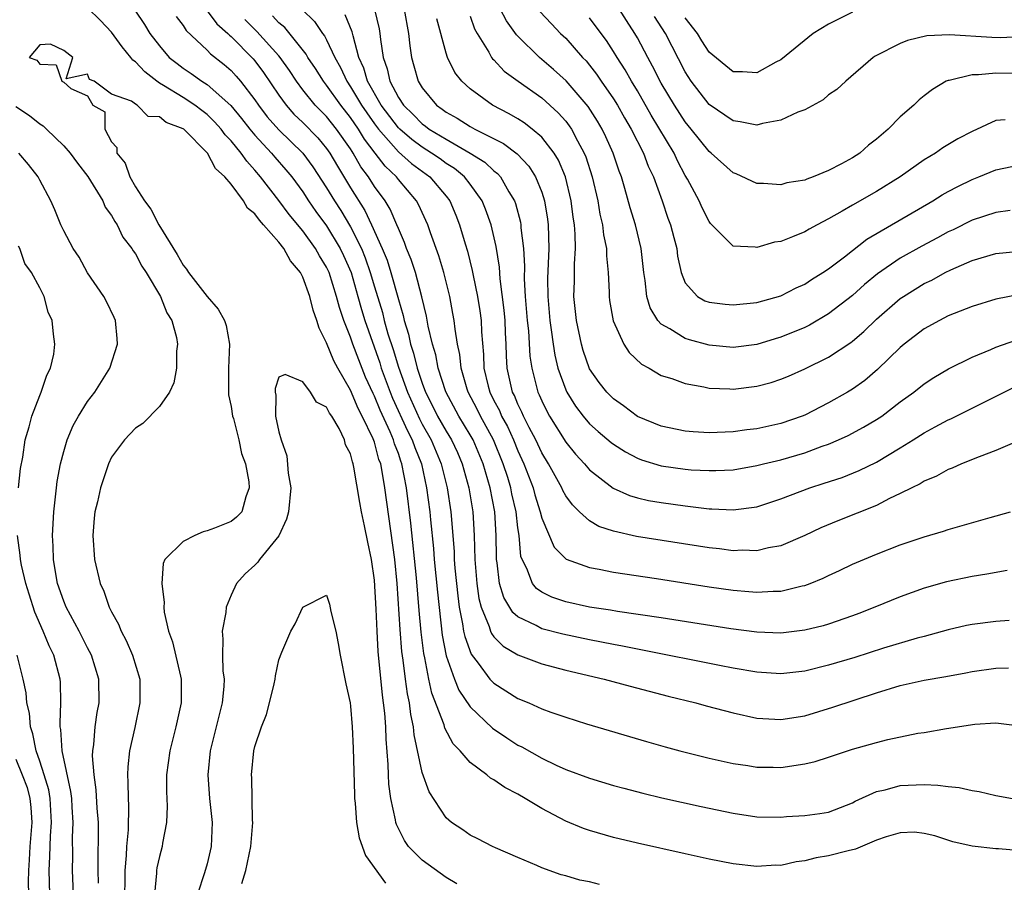
# Model space of a CAD drawing. Units: inches. Extents: x 2508000 to 2511000, y 1548000 to 1551000.
# Drawn here: x 2508261 to 2508344, y 1549888 to 1549960 of the extents above; entities that cross this region are included whole.
import ezdxf

# ---------------------------------------------------------------- set-up
doc = ezdxf.new("R2010")
doc.units = ezdxf.units.IN
doc.header["$MEASUREMENT"] = 0
doc.layers.add('LD25081548_2ft', color=43, linetype='Continuous')

msp = doc.modelspace()

# ---------------------------------------------------------------- linework, layer by layer
at = {"layer": 'LD25081548_2ft'}
for points, elevation in [([(2508344.196, 1549944.196), (2508343, 1549944.019), (2508341, 1549943.373), (2508339.415, 1549942.586), (2508339, 1549942.396), (2508338.1, 1549941.9), (2508336.789, 1549941.211), (2508335, 1549940.217), (2508333.1, 1549938.901), (2508332.008, 1549937.992), (2508331, 1549937.088), (2508329, 1549935.537), (2508327.401, 1549934.599), (2508327, 1549934.41), (2508325, 1549933.587), (2508324.536, 1549933.464), (2508323, 1549932.982), (2508321, 1549932.743), (2508319, 1549932.932), (2508317.365, 1549933.364), (2508317, 1549933.483), (2508315.706, 1549934.294), (2508315, 1549934.677), (2508314.704, 1549935), (2508314.059, 1549936.059), (2508313.793, 1549937), (2508313.657, 1549938.343), (2508313.543, 1549939), (2508313.325, 1549941), (2508312.845, 1549943), (2508312.403, 1549944.403), (2508311.958, 1549946.042), (2508311.661, 1549947), (2508311.474, 1549947.474), (2508310.969, 1549949), (2508310.355, 1549950.355), (2508310.042, 1549951), (2508309.655, 1549951.655), (2508308.883, 1549952.883), (2508307.047, 1549955.047), (2508305.993, 1549955.993), (2508304.808, 1549957), (2508303, 1549958.773), (2508302.888, 1549958.888), (2508302.047, 1549960.047), (2508301, 1549962.081)], 6886), ([(2508345.407, 1549890.593), (2508343.208, 1549890.792), (2508343, 1549890.796), (2508341.017, 1549891.017), (2508339.388, 1549891.389), (2508337.88, 1549891.88), (2508337, 1549892.091), (2508336.183, 1549892.183), (2508335, 1549892.141), (2508333.807, 1549891.807), (2508333, 1549891.521), (2508331.237, 1549890.763), (2508330.63, 1549890.63), (2508329, 1549890.209), (2508327.951, 1549890.05), (2508327, 1549889.802), (2508326.278, 1549889.722), (2508325, 1549889.418), (2508324.58, 1549889.42), (2508323, 1549889.317), (2508321, 1549889.558), (2508319, 1549889.945), (2508317, 1549890.369), (2508313, 1549891.262), (2508311, 1549891.748), (2508309, 1549892.328), (2508308.503, 1549892.503), (2508307, 1549893.125), (2508305, 1549894.159), (2508303.623, 1549895), (2508303, 1549895.363), (2508301.916, 1549895.916), (2508301, 1549896.575), (2508300.719, 1549896.719), (2508300.389, 1549897), (2508299, 1549898.029), (2508298.166, 1549899), (2508297.595, 1549899.595), (2508296.902, 1549900.902), (2508296.834, 1549901.165), (2508295.808, 1549903.808), (2508295.553, 1549905), (2508295.217, 1549906.783), (2508295.134, 1549907.134), (2508294.913, 1549908.913), (2508294.744, 1549910.744), (2508294.522, 1549913.478), (2508294.043, 1549918.043), (2508293.674, 1549921), (2508293.304, 1549923), (2508293.216, 1549923.216), (2508293, 1549923.879), (2508292.687, 1549924.687), (2508292.606, 1549925), (2508292.323, 1549925.677), (2508291.479, 1549927.479), (2508291, 1549928.655), (2508290.879, 1549928.879), (2508290.261, 1549930.261), (2508289.69, 1549931.69), (2508289.199, 1549933), (2508289, 1549933.595), (2508288.434, 1549935), (2508288.07, 1549936.07), (2508287.837, 1549937), (2508287.207, 1549939), (2508287, 1549939.444), (2508286.413, 1549940.413), (2508286.079, 1549941), (2508285, 1549942.484), (2508283.863, 1549943.863), (2508283, 1549945.016), (2508281.477, 1549947), (2508281, 1549947.559), (2508280.308, 1549948.308), (2508279.838, 1549949), (2508279, 1549950.02), (2508278.519, 1549950.519), (2508278.176, 1549951), (2508277.618, 1549951.618), (2508277, 1549952.209), (2508276.544, 1549952.544), (2508275.967, 1549953), (2508275, 1549953.634), (2508273.341, 1549954.659), (2508273, 1549954.854), (2508272.789, 1549955), (2508271.779, 1549955.779), (2508271, 1549956.625), (2508270.774, 1549956.774), (2508270.628, 1549957), (2508269.893, 1549957.893), (2508269, 1549959.095), (2508268.073, 1549960.073), (2508267, 1549961.155)], 6862), ([(2508270.943, 1549960.943), (2508271.754, 1549959.754), (2508272.215, 1549959), (2508273, 1549957.965), (2508273.835, 1549957), (2508274.482, 1549956.482), (2508275, 1549956.095), (2508275.655, 1549955.655), (2508276.555, 1549955), (2508277, 1549954.72), (2508278.973, 1549952.973), (2508279.879, 1549951.879), (2508280.563, 1549951), (2508281, 1549950.479), (2508282.385, 1549949), (2508282.663, 1549948.663), (2508283.597, 1549947.597), (2508284.079, 1549947), (2508285, 1549945.742), (2508285.483, 1549945), (2508286.108, 1549944.108), (2508287, 1549942.912), (2508288.14, 1549941), (2508288.416, 1549940.416), (2508289.048, 1549939), (2508289.621, 1549937), (2508289.915, 1549935.915), (2508290.19, 1549935), (2508291.437, 1549931.437), (2508291.569, 1549931), (2508292.304, 1549929), (2508292.506, 1549928.506), (2508293.763, 1549925.763), (2508294.16, 1549925), (2508294.366, 1549924.366), (2508294.927, 1549923), (2508295.366, 1549921), (2508295.621, 1549919), (2508295.677, 1549918.323), (2508295.934, 1549915.933), (2508296.008, 1549915), (2508296.272, 1549912.272), (2508296.664, 1549908.664), (2508297, 1549906.935), (2508297.687, 1549905), (2508298.071, 1549904.071), (2508299, 1549902.677), (2508300.884, 1549900.885), (2508302.071, 1549900.071), (2508303, 1549899.474), (2508303.319, 1549899.319), (2508305, 1549898.37), (2508306.196, 1549897.804), (2508307, 1549897.447), (2508309, 1549896.709), (2508311, 1549896.101), (2508311.86, 1549895.86), (2508313.442, 1549895.442), (2508315.054, 1549895.054), (2508318.33, 1549894.33), (2508321, 1549893.776), (2508323, 1549893.483), (2508325, 1549893.443), (2508325.489, 1549893.49), (2508327, 1549893.582), (2508328.256, 1549893.744), (2508329, 1549893.879), (2508331, 1549894.636), (2508331.227, 1549894.773), (2508333, 1549895.584), (2508333.73, 1549895.729), (2508335, 1549896.09), (2508337, 1549896.175), (2508338.134, 1549896.134), (2508339, 1549896.022), (2508339.935, 1549895.935), (2508341, 1549895.687), (2508341.597, 1549895.597), (2508343, 1549895.271), (2508344.397, 1549895)], 6864), ([(2508277, 1549960.894), (2508277.811, 1549959.811), (2508278.728, 1549959), (2508278.858, 1549958.858), (2508279, 1549958.75), (2508280.864, 1549956.864), (2508281, 1549956.703), (2508281.726, 1549955.726), (2508283, 1549953.83), (2508283.604, 1549953), (2508284.262, 1549952.262), (2508285, 1549951.553), (2508286.266, 1549950.266), (2508287, 1549949.377), (2508287.264, 1549949), (2508287.904, 1549947.904), (2508289, 1549946.085), (2508290.195, 1549944.195), (2508290.759, 1549943), (2508291.658, 1549941), (2508292.05, 1549940.05), (2508292.379, 1549939), (2508293, 1549936.755), (2508293.409, 1549935.409), (2508293.484, 1549935), (2508293.85, 1549933.85), (2508294.015, 1549933), (2508294.269, 1549932.269), (2508294.579, 1549931), (2508295, 1549929.74), (2508295.274, 1549929), (2508295.863, 1549927.864), (2508296.282, 1549927), (2508297, 1549925.725), (2508297.443, 1549925), (2508297.938, 1549923.938), (2508298.345, 1549923), (2508298.897, 1549921), (2508299.229, 1549919), (2508299.352, 1549917), (2508299.404, 1549915), (2508299.568, 1549913), (2508299.745, 1549911.745), (2508299.938, 1549911), (2508300.605, 1549909.395), (2508300.717, 1549909), (2508300.799, 1549908.799), (2508301, 1549908.537), (2508301.759, 1549907.759), (2508303, 1549907.016), (2508305, 1549906.273), (2508307, 1549905.748), (2508310.211, 1549905), (2508312.4, 1549904.4), (2508315.577, 1549903.577), (2508317.886, 1549903), (2508318.754, 1549902.754), (2508321, 1549902.164), (2508323, 1549901.741), (2508325, 1549901.608), (2508327, 1549901.926), (2508329.352, 1549902.648), (2508333, 1549903.848), (2508335, 1549904.465), (2508337, 1549904.897), (2508338.797, 1549905.203), (2508340.479, 1549905.521), (2508341, 1549905.637), (2508343, 1549905.921), (2508344.05, 1549905.95)], 6868), ([(2508284.951, 1549961), (2508285.993, 1549959.993), (2508286.655, 1549959), (2508286.812, 1549958.812), (2508287, 1549958.455), (2508287.682, 1549957), (2508288.16, 1549956.161), (2508288.68, 1549955), (2508289, 1549954.549), (2508289.921, 1549953), (2508290.353, 1549952.353), (2508291, 1549951.448), (2508291.34, 1549951), (2508293, 1549949.101), (2508294.113, 1549948.113), (2508295.637, 1549947), (2508297, 1549945.382), (2508297.3, 1549945), (2508297.805, 1549943.805), (2508298.125, 1549943), (2508298.589, 1549941.411), (2508298.787, 1549940.787), (2508299.182, 1549939.182), (2508299.251, 1549938.749), (2508299.608, 1549937), (2508299.808, 1549935.808), (2508299.916, 1549935), (2508299.961, 1549934.039), (2508300.135, 1549932.135), (2508300.156, 1549931), (2508300.515, 1549929.485), (2508300.646, 1549929), (2508301, 1549928.298), (2508301.454, 1549927.454), (2508301.641, 1549927), (2508302.123, 1549926.123), (2508302.635, 1549925), (2508303, 1549924.101), (2508303.511, 1549923), (2508304.272, 1549921), (2508304.419, 1549920.419), (2508304.869, 1549919), (2508305, 1549918.458), (2508306.039, 1549916.039), (2508307.041, 1549915.04), (2508309, 1549914.322), (2508309.811, 1549914.189), (2508311, 1549913.944), (2508314.589, 1549913.411), (2508319, 1549912.718), (2508321, 1549912.427), (2508322.332, 1549912.332), (2508323, 1549912.261), (2508324.356, 1549912.356), (2508325, 1549912.362), (2508326.796, 1549912.796), (2508327, 1549912.832), (2508327.445, 1549913), (2508328.558, 1549913.442), (2508329, 1549913.659), (2508329.924, 1549914.076), (2508331, 1549914.596), (2508333, 1549915.441), (2508335, 1549916.215), (2508337, 1549916.906), (2508338.617, 1549917.383), (2508339, 1549917.517), (2508340.168, 1549917.832), (2508342.526, 1549918.526), (2508344.232, 1549919)], 6874), ([(2508290.999, 1549960.999), (2508291.384, 1549959.384), (2508291.448, 1549959), (2508291.492, 1549958.507), (2508291.717, 1549957), (2508292.055, 1549956.055), (2508292.281, 1549955), (2508293, 1549953.652), (2508293.427, 1549953), (2508294.23, 1549952.23), (2508295, 1549951.434), (2508295.259, 1549951.258), (2508295.586, 1549951), (2508297, 1549950.148), (2508299.011, 1549949), (2508300.231, 1549948.231), (2508301, 1549947.501), (2508301.289, 1549947.289), (2508301.538, 1549947), (2508302.241, 1549945.759), (2508302.711, 1549945), (2508302.789, 1549944.789), (2508303.213, 1549943.213), (2508303.247, 1549943), (2508303.256, 1549942.744), (2508303.462, 1549941), (2508303.548, 1549939.549), (2508303.534, 1549938.466), (2508303.617, 1549937), (2508303.782, 1549935), (2508303.883, 1549934.116), (2508304, 1549932), (2508304.156, 1549931), (2508304.679, 1549929), (2508304.787, 1549928.787), (2508305, 1549928.272), (2508305.419, 1549927.419), (2508305.646, 1549927), (2508307, 1549924.811), (2508307.818, 1549923.818), (2508308.583, 1549923), (2508309, 1549922.513), (2508310.977, 1549920.977), (2508312.345, 1549920.345), (2508313, 1549920.157), (2508313.939, 1549919.939), (2508315, 1549919.76), (2508317, 1549919.478), (2508317.439, 1549919.439), (2508319, 1549919.231), (2508319.234, 1549919.234), (2508321, 1549919.142), (2508323, 1549919.417), (2508325, 1549920.071), (2508327.439, 1549921), (2508328.629, 1549921.371), (2508330.135, 1549921.865), (2508331.566, 1549922.433), (2508333, 1549923.138), (2508335, 1549924.328), (2508336.079, 1549925), (2508337, 1549925.598), (2508337.918, 1549926.083), (2508339, 1549926.687), (2508339.222, 1549926.778), (2508344.569, 1549929.43)], 6878), ([(2508293.477, 1549961), (2508293.85, 1549959), (2508293.953, 1549957.953), (2508294.097, 1549957), (2508294.303, 1549956.303), (2508294.655, 1549955), (2508295, 1549954.446), (2508296.197, 1549953), (2508296.675, 1549952.675), (2508297, 1549952.419), (2508297.92, 1549951.92), (2508299, 1549951.213), (2508299.388, 1549951), (2508301.801, 1549949.801), (2508302.941, 1549948.941), (2508303.911, 1549947.911), (2508304.484, 1549947), (2508305, 1549945.717), (2508305.231, 1549945), (2508305.471, 1549943.471), (2508305.527, 1549943), (2508305.577, 1549941), (2508305.491, 1549938.509), (2508305.495, 1549937), (2508305.663, 1549935), (2508305.787, 1549934.213), (2508305.947, 1549933), (2508306.088, 1549932.088), (2508306.353, 1549931), (2508307, 1549929.186), (2508307.087, 1549929), (2508307.833, 1549927.833), (2508308.456, 1549927), (2508309, 1549926.356), (2508309.712, 1549925.712), (2508310.797, 1549924.797), (2508311, 1549924.642), (2508312.002, 1549924.002), (2508313, 1549923.47), (2508313.34, 1549923.34), (2508315, 1549922.834), (2508317, 1549922.553), (2508317.489, 1549922.511), (2508319, 1549922.432), (2508319.562, 1549922.438), (2508321, 1549922.51), (2508323, 1549922.858), (2508323.538, 1549923), (2508325, 1549923.344), (2508327, 1549923.921), (2508328.472, 1549924.472), (2508329, 1549924.649), (2508329.816, 1549925), (2508330.625, 1549925.375), (2508331.93, 1549926.071), (2508333, 1549926.705), (2508333.445, 1549927), (2508335, 1549928.18), (2508336.132, 1549929), (2508337, 1549929.699), (2508337.79, 1549930.21), (2508339.043, 1549930.956), (2508341, 1549931.936), (2508342.563, 1549932.563), (2508343, 1549932.76), (2508344.658, 1549933.342)], 6880), ([(2508304.842, 1549960.842), (2508305.803, 1549959.803), (2508306.576, 1549959), (2508307, 1549958.597), (2508308.412, 1549957), (2508308.701, 1549956.701), (2508309, 1549956.345), (2508309.589, 1549955.589), (2508309.979, 1549955), (2508311, 1549953.525), (2508311.328, 1549953), (2508311.933, 1549951.933), (2508312.485, 1549951), (2508313.502, 1549949), (2508313.911, 1549947.911), (2508314.339, 1549947), (2508315.069, 1549945), (2508315.558, 1549943.558), (2508315.767, 1549943), (2508316.052, 1549941.947), (2508316.288, 1549941), (2508316.36, 1549940.36), (2508316.662, 1549939), (2508317, 1549938.13), (2508318.029, 1549937), (2508318.641, 1549936.641), (2508319, 1549936.512), (2508320.353, 1549936.353), (2508321, 1549936.297), (2508323, 1549936.509), (2508325, 1549937.041), (2508326.287, 1549937.713), (2508327, 1549938.028), (2508327.573, 1549938.427), (2508328.527, 1549939), (2508329, 1549939.308), (2508330.325, 1549940.325), (2508332.2, 1549941.8), (2508337.721, 1549945), (2508338.508, 1549945.492), (2508339, 1549945.775), (2508339.8, 1549946.2), (2508341, 1549946.793), (2508341.56, 1549947), (2508343, 1549947.589), (2508345, 1549948.016)], 6888), ([(2508345, 1549955.645), (2508343, 1549955.671), (2508341.533, 1549955.533), (2508341, 1549955.546), (2508339.079, 1549955.079), (2508339, 1549955.071), (2508338.845, 1549955), (2508337.693, 1549954.307), (2508337, 1549953.786), (2508336.564, 1549953.436), (2508336.122, 1549953), (2508335, 1549952.013), (2508333.984, 1549951), (2508333, 1549950.145), (2508332.343, 1549949.657), (2508331.611, 1549949), (2508331, 1549948.594), (2508330.087, 1549948.087), (2508329, 1549947.53), (2508327.702, 1549947), (2508327.175, 1549946.825), (2508327, 1549946.735), (2508325.507, 1549946.492), (2508325, 1549946.329), (2508323.549, 1549946.45), (2508323, 1549946.462), (2508321.258, 1549947.258), (2508321, 1549947.345), (2508319.162, 1549949), (2508319, 1549949.122), (2508317.507, 1549951), (2508317, 1549951.603), (2508316.091, 1549953), (2508315, 1549954.832), (2508314.274, 1549956.274), (2508313.865, 1549957), (2508313, 1549958.638), (2508312.79, 1549959), (2508312.077, 1549960.077), (2508311.497, 1549961)], 6892), ([(2508274.418, 1549960.418), (2508275, 1549959.665), (2508275.258, 1549959.257), (2508277, 1549957.599), (2508277.287, 1549957.287), (2508278.413, 1549956.413), (2508279, 1549955.901), (2508279.432, 1549955.432), (2508279.796, 1549955), (2508281, 1549953.45), (2508281.3, 1549953), (2508282.036, 1549952.036), (2508283, 1549950.939), (2508284.993, 1549948.993), (2508285.846, 1549947.846), (2508287, 1549946.081), (2508287.649, 1549945), (2508288.182, 1549944.182), (2508289, 1549942.817), (2508289.907, 1549941), (2508290.224, 1549940.224), (2508290.651, 1549939), (2508291, 1549937.804), (2508291.66, 1549935.66), (2508291.817, 1549935), (2508292.128, 1549933.872), (2508292.558, 1549932.558), (2508293, 1549931.092), (2508293.763, 1549929), (2508294.765, 1549926.765), (2508295, 1549926.313), (2508295.744, 1549925), (2508296.594, 1549923), (2508297.085, 1549921), (2508297.377, 1549919), (2508297.657, 1549915.657), (2508297.676, 1549915), (2508297.734, 1549914.266), (2508297.969, 1549911.969), (2508298.1, 1549911), (2508298.379, 1549909.621), (2508298.459, 1549909), (2508298.548, 1549908.548), (2508299.081, 1549907.081), (2508299.674, 1549906.326), (2508300.667, 1549905), (2508300.818, 1549904.818), (2508301, 1549904.645), (2508303, 1549903.383), (2508303.926, 1549903), (2508305, 1549902.517), (2508305.77, 1549902.23), (2508307, 1549901.806), (2508308.736, 1549901.264), (2508313.776, 1549899.776), (2508315.331, 1549899.33), (2508316.552, 1549899), (2508319, 1549898.389), (2508321, 1549897.95), (2508322.231, 1549897.769), (2508323, 1549897.639), (2508324.374, 1549897.626), (2508325, 1549897.604), (2508327, 1549897.901), (2508327.884, 1549898.116), (2508329, 1549898.457), (2508331, 1549899.122), (2508333, 1549899.698), (2508333.95, 1549899.95), (2508336.463, 1549900.463), (2508337, 1549900.521), (2508338.867, 1549900.867), (2508341.239, 1549901.239), (2508343, 1549901.325), (2508345, 1549901.077)], 6866), ([(2508344.1, 1549909.9), (2508343, 1549909.815), (2508341, 1549909.559), (2508340.534, 1549909.466), (2508339, 1549909.116), (2508337, 1549908.561), (2508336.419, 1549908.419), (2508333.594, 1549907.595), (2508331.184, 1549906.816), (2508329, 1549906.151), (2508327, 1549905.656), (2508325, 1549905.437), (2508323, 1549905.574), (2508321, 1549905.912), (2508319.874, 1549906.126), (2508313.429, 1549907.429), (2508313, 1549907.499), (2508311.754, 1549907.754), (2508311, 1549907.885), (2508309, 1549908.281), (2508306.756, 1549908.756), (2508305, 1549909.213), (2508304.519, 1549909.481), (2508303, 1549910.206), (2508302.573, 1549910.573), (2508301.818, 1549911.818), (2508301.461, 1549913), (2508301.275, 1549914.725), (2508301.217, 1549915), (2508301.2, 1549915.2), (2508301.195, 1549917), (2508301.065, 1549919), (2508300.674, 1549921), (2508300.085, 1549923), (2508299.246, 1549925), (2508299, 1549925.439), (2508298.06, 1549927), (2508296.98, 1549929.02), (2508296.337, 1549931), (2508296.126, 1549932.126), (2508295.843, 1549933), (2508295.485, 1549934.515), (2508295.344, 1549935.344), (2508294.977, 1549936.977), (2508294.429, 1549939), (2508294.081, 1549940.081), (2508293.694, 1549941), (2508293.52, 1549941.52), (2508293, 1549942.674), (2508292.877, 1549943), (2508292.314, 1549944.314), (2508291.887, 1549945), (2508291, 1549946.2), (2508290.5, 1549947), (2508289.856, 1549947.856), (2508289.22, 1549949), (2508289.124, 1549949.124), (2508289, 1549949.337), (2508287.835, 1549951), (2508287, 1549952.043), (2508286.05, 1549953), (2508285, 1549954.289), (2508284.467, 1549955), (2508283.888, 1549955.888), (2508283.106, 1549957), (2508283, 1549957.127), (2508281.17, 1549959.17), (2508280.154, 1549960.154)], 6870), ([(2508343.927, 1549914.073), (2508342.238, 1549913.762), (2508341, 1549913.571), (2508338.859, 1549913.141), (2508337, 1549912.616), (2508335, 1549911.889), (2508332.864, 1549911), (2508331.518, 1549910.482), (2508331, 1549910.287), (2508329, 1549909.592), (2508328.543, 1549909.457), (2508327, 1549909.076), (2508325, 1549908.847), (2508323, 1549908.911), (2508320.807, 1549909.193), (2508315, 1549910.117), (2508311.349, 1549910.651), (2508310.76, 1549910.761), (2508309, 1549911.024), (2508307, 1549911.457), (2508305.848, 1549911.848), (2508305, 1549912.264), (2508304.566, 1549912.566), (2508304.223, 1549913), (2508303.742, 1549914.258), (2508303.351, 1549915), (2508303.26, 1549915.261), (2508303.094, 1549917), (2508303, 1549917.651), (2508302.848, 1549919), (2508302.5, 1549920.5), (2508302.405, 1549921), (2508302.15, 1549921.85), (2508301.779, 1549923), (2508300.97, 1549925), (2508299.872, 1549927), (2508299.584, 1549927.584), (2508298.836, 1549929), (2508298.757, 1549929.243), (2508298.244, 1549931), (2508298.141, 1549932.141), (2508297.949, 1549933), (2508297.743, 1549934.257), (2508297.666, 1549935), (2508297.564, 1549935.564), (2508297.3, 1549937), (2508296.807, 1549939), (2508296.388, 1549940.388), (2508295.68, 1549942.321), (2508295.452, 1549943), (2508294.695, 1549944.695), (2508294.525, 1549945), (2508293, 1549946.781), (2508292.838, 1549947), (2508291.888, 1549947.888), (2508291.068, 1549949), (2508290.163, 1549950.163), (2508289.674, 1549951), (2508289, 1549951.982), (2508288.18, 1549953), (2508287, 1549954.669), (2508286.725, 1549955), (2508286.064, 1549956.064), (2508285.429, 1549957), (2508285.281, 1549957.281), (2508283.488, 1549959.488), (2508283, 1549959.902), (2508282.478, 1549960.479)], 6872), ([(2508344.947, 1549924.948), (2508343, 1549924.108), (2508341.596, 1549923.596), (2508340.117, 1549923), (2508339.35, 1549922.65), (2508339, 1549922.532), (2508338.03, 1549921.97), (2508337, 1549921.564), (2508336.661, 1549921.339), (2508335.951, 1549921), (2508335, 1549920.509), (2508334.094, 1549920.095), (2508333, 1549919.53), (2508329.761, 1549918.239), (2508328.359, 1549917.64), (2508327, 1549916.996), (2508325, 1549916.151), (2508323.976, 1549915.976), (2508323, 1549915.738), (2508321.77, 1549915.77), (2508321, 1549915.737), (2508319.883, 1549915.883), (2508319, 1549915.968), (2508312.933, 1549916.933), (2508311, 1549917.356), (2508309.773, 1549917.772), (2508309, 1549918.237), (2508308.162, 1549919), (2508307.567, 1549919.567), (2508307, 1549920.339), (2508306.764, 1549920.764), (2508306.667, 1549921), (2508305.564, 1549923), (2508305, 1549923.919), (2508304.503, 1549925), (2508303.947, 1549926.053), (2508303.477, 1549927), (2508303.337, 1549927.337), (2508303, 1549928), (2508302.708, 1549928.708), (2508302.551, 1549929), (2508302.098, 1549931), (2508302.047, 1549932.046), (2508302.028, 1549933), (2508301.969, 1549933.969), (2508301.926, 1549935), (2508301.851, 1549935.851), (2508301.515, 1549938.485), (2508301.455, 1549939.454), (2508301.181, 1549941.181), (2508300.755, 1549943), (2508300.293, 1549944.293), (2508300.006, 1549945), (2508299, 1549946.39), (2508298.53, 1549947), (2508297.694, 1549947.694), (2508297, 1549948.132), (2508296.5, 1549948.5), (2508295.774, 1549949), (2508295, 1549949.478), (2508294.125, 1549950.125), (2508293.117, 1549951), (2508293, 1549951.117), (2508291.569, 1549953), (2508290.42, 1549955), (2508290.108, 1549956.108), (2508289.705, 1549957), (2508289.206, 1549958.794), (2508289.143, 1549959.143), (2508288.559, 1549960.559)], 6876), ([(2508344.867, 1549937.133), (2508343, 1549936.774), (2508341, 1549936.174), (2508339, 1549935.375), (2508338.275, 1549935), (2508337, 1549934.281), (2508335.315, 1549933), (2508335, 1549932.741), (2508333.103, 1549930.897), (2508332.026, 1549929.974), (2508331, 1549929.253), (2508330.578, 1549929), (2508329, 1549928.111), (2508327, 1549927.086), (2508326.791, 1549927), (2508325, 1549926.381), (2508323, 1549925.929), (2508322.165, 1549925.835), (2508321, 1549925.666), (2508320.338, 1549925.662), (2508319, 1549925.605), (2508317.678, 1549925.678), (2508317, 1549925.741), (2508315, 1549926.143), (2508313, 1549926.959), (2508311.84, 1549927.84), (2508311, 1549928.435), (2508310.447, 1549929), (2508309.815, 1549929.815), (2508309, 1549930.95), (2508308.467, 1549932.468), (2508308.314, 1549933), (2508307.896, 1549935), (2508307.692, 1549937), (2508307.726, 1549938.274), (2508307.727, 1549939.727), (2508307.809, 1549941), (2508307.794, 1549942.206), (2508307.724, 1549943), (2508307.625, 1549943.625), (2508307.465, 1549945), (2508306.989, 1549947), (2508306.395, 1549948.395), (2508306.026, 1549949), (2508305, 1549950.327), (2508304.204, 1549951), (2508303.524, 1549951.524), (2508303, 1549951.857), (2508302.277, 1549952.277), (2508300.875, 1549953), (2508299, 1549954.368), (2508298.313, 1549955), (2508297.733, 1549955.733), (2508297.12, 1549957), (2508297, 1549957.361), (2508296.23, 1549960.23)], 6882), ([(2508299, 1549960.454), (2508299.382, 1549959.382), (2508299.597, 1549959), (2508300.576, 1549957.424), (2508300.804, 1549957), (2508300.885, 1549956.885), (2508301, 1549956.781), (2508301.856, 1549955.856), (2508303.011, 1549955), (2508305, 1549953.607), (2508306.373, 1549952.373), (2508307, 1549951.654), (2508307.287, 1549951.287), (2508307.473, 1549951), (2508307.978, 1549950.022), (2508308.55, 1549949), (2508308.683, 1549948.683), (2508309.221, 1549947), (2508309.68, 1549945), (2508309.871, 1549943.871), (2508310.078, 1549943), (2508310.163, 1549942.163), (2508310.405, 1549941), (2508310.406, 1549940.406), (2508310.542, 1549939), (2508310.627, 1549937.373), (2508310.626, 1549937), (2508310.666, 1549936.666), (2508310.964, 1549934.964), (2508311.855, 1549933), (2508312.311, 1549932.311), (2508313.339, 1549931.34), (2508313.973, 1549931), (2508315, 1549930.397), (2508315.87, 1549930.13), (2508317, 1549929.713), (2508318.556, 1549929.444), (2508319, 1549929.339), (2508320.731, 1549929.269), (2508321, 1549929.246), (2508323, 1549929.486), (2508324.193, 1549929.807), (2508325, 1549930.073), (2508325.652, 1549930.348), (2508327, 1549930.953), (2508329, 1549931.921), (2508330.855, 1549933.145), (2508331, 1549933.261), (2508331.935, 1549934.066), (2508333, 1549935.1), (2508335, 1549936.822), (2508335.258, 1549937), (2508337, 1549938.078), (2508337.624, 1549938.376), (2508338.763, 1549939), (2508339.226, 1549939.226), (2508341, 1549940.002), (2508343, 1549940.589), (2508345, 1549940.778)], 6884), ([(2508343.762, 1549951.762), (2508343, 1549951.706), (2508341, 1549950.811), (2508339.809, 1549950.191), (2508338.562, 1549949.438), (2508337.948, 1549949), (2508337, 1549948.427), (2508334.979, 1549947), (2508333, 1549945.771), (2508331, 1549944.64), (2508330.128, 1549944.128), (2508329, 1549943.499), (2508328.034, 1549943), (2508327.369, 1549942.631), (2508327, 1549942.404), (2508325.976, 1549941.976), (2508325, 1549941.598), (2508324.467, 1549941.533), (2508323, 1549941.105), (2508322.863, 1549941.137), (2508321, 1549941.216), (2508319.116, 1549943.116), (2508319, 1549943.261), (2508318.42, 1549944.42), (2508318.155, 1549945), (2508317.191, 1549946.809), (2508317, 1549947.131), (2508316.357, 1549948.357), (2508316.064, 1549949), (2508314.165, 1549952.165), (2508313, 1549954.199), (2508312.51, 1549955), (2508311.97, 1549955.97), (2508311.295, 1549957), (2508311, 1549957.493), (2508310.409, 1549958.409), (2508309.959, 1549959), (2508309, 1549960.314)], 6890), ([(2508345, 1549958.728), (2508343.36, 1549958.64), (2508342.649, 1549958.649), (2508339.102, 1549958.898), (2508337.212, 1549958.788), (2508335.587, 1549958.413), (2508335, 1549958.15), (2508332.896, 1549957.104), (2508332.735, 1549957), (2508330.428, 1549955), (2508329.684, 1549954.316), (2508329, 1549953.86), (2508328.544, 1549953.457), (2508327, 1549952.621), (2508326.419, 1549952.418), (2508325, 1549951.737), (2508323.471, 1549951.471), (2508323, 1549951.335), (2508321.608, 1549951.609), (2508321, 1549951.68), (2508319, 1549953.051), (2508317.504, 1549955), (2508317, 1549955.779), (2508315.349, 1549959), (2508314.425, 1549960.425)], 6894), ([(2508331, 1549960.778), (2508329, 1549959.791), (2508327.713, 1549959), (2508325, 1549956.806), (2508324.595, 1549956.595), (2508323, 1549955.694), (2508321.79, 1549955.79), (2508321, 1549955.793), (2508319, 1549957.443), (2508318.387, 1549958.387), (2508318.019, 1549959), (2508317, 1549960.311)], 6896), ([(2508309.821, 1549887.821), (2508309, 1549888.036), (2508308.19, 1549888.19), (2508307, 1549888.55), (2508306.63, 1549888.63), (2508305, 1549889.22), (2508304.595, 1549889.405), (2508303, 1549890.062), (2508301.114, 1549890.886), (2508300.867, 1549891), (2508299.643, 1549891.643), (2508299, 1549891.956), (2508298.386, 1549892.386), (2508297.446, 1549893), (2508297, 1549893.389), (2508295.576, 1549895.577), (2508295, 1549897.181), (2508294.324, 1549900.325), (2508294.271, 1549901), (2508294.033, 1549902.034), (2508293.924, 1549903), (2508293.756, 1549903.756), (2508293.594, 1549905), (2508293.41, 1549906.59), (2508293.301, 1549907.302), (2508293.154, 1549909.154), (2508292.904, 1549913), (2508292.706, 1549915), (2508291.862, 1549921), (2508291.648, 1549922.352), (2508291.524, 1549923), (2508291.377, 1549923.377), (2508291, 1549924.826), (2508290.898, 1549925.102), (2508289.98, 1549927), (2508289.636, 1549927.636), (2508289, 1549929.17), (2508287.935, 1549931), (2508287.605, 1549931.605), (2508287, 1549933.111), (2508286.361, 1549934.361), (2508286.189, 1549935), (2508285.868, 1549935.868), (2508285.599, 1549937), (2508285, 1549938.623), (2508284.805, 1549939), (2508283.976, 1549939.976), (2508283.424, 1549941), (2508283, 1549941.529), (2508281.718, 1549943), (2508281.371, 1549943.371), (2508281, 1549943.906), (2508280.387, 1549944.387), (2508280.043, 1549945), (2508279, 1549946.403), (2508278.487, 1549947), (2508277.711, 1549947.711), (2508277.03, 1549949), (2508275.036, 1549951), (2508275, 1549951.028), (2508273.566, 1549951.566), (2508273, 1549952.025), (2508272.054, 1549952.054), (2508271.157, 1549953), (2508271, 1549953.086), (2508270.67, 1549953.33), (2508269, 1549953.932), (2508267.535, 1549955), (2508267.155, 1549955.154), (2508267, 1549955.585), (2508265.209, 1549955.209), (2508265.774, 1549957), (2508265, 1549957.561), (2508263.893, 1549958.107), (2508263, 1549958.042), (2508262.098, 1549957), (2508262.755, 1549956.755), (2508263, 1549956.424), (2508264.368, 1549956.369), (2508264.843, 1549955), (2508265, 1549954.916), (2508265.602, 1549954.398), (2508267, 1549953.793), (2508267.432, 1549953), (2508268.443, 1549952.443), (2508268.449, 1549951), (2508269, 1549949.944), (2508269.457, 1549949.457), (2508269.446, 1549949), (2508270.144, 1549948.144), (2508270.524, 1549947), (2508271, 1549946.169), (2508271.751, 1549945), (2508272.298, 1549944.298), (2508272.953, 1549943), (2508274.504, 1549940.504), (2508275, 1549939.616), (2508275.281, 1549939.281), (2508275.429, 1549939), (2508277, 1549937.01), (2508277.928, 1549935.928), (2508278.44, 1549935), (2508278.581, 1549934.581), (2508278.871, 1549933), (2508278.789, 1549931), (2508278.778, 1549928.778), (2508279, 1549927.785), (2508279.134, 1549927), (2508279.197, 1549926.803), (2508279.664, 1549925), (2508279.871, 1549923.871), (2508280.199, 1549923), (2508280.499, 1549921.501), (2508280.529, 1549921), (2508280.24, 1549920.241), (2508279.91, 1549919), (2508279.461, 1549918.539), (2508279, 1549918.185), (2508277.622, 1549917.622), (2508277, 1549917.387), (2508276.677, 1549917.323), (2508275.966, 1549917), (2508275, 1549916.513), (2508273.467, 1549915), (2508273.33, 1549914.67), (2508273.21, 1549913), (2508273.396, 1549911.396), (2508273.377, 1549911), (2508273.409, 1549910.591), (2508273.754, 1549909), (2508274.11, 1549908.11), (2508274.761, 1549905.239), (2508274.827, 1549905), (2508274.818, 1549903), (2508274.375, 1549901), (2508273.865, 1549899), (2508273.606, 1549897), (2508273.602, 1549895.602), (2508273.643, 1549894.357), (2508273.592, 1549893), (2508273.266, 1549891.266), (2508273.23, 1549891), (2508273, 1549890.154), (2508272.802, 1549889.198), (2508272.775, 1549889), (2508272.765, 1549888.766), (2508272.582, 1549887)], 6860), ([(2508261, 1549952.897), (2508262.144, 1549952.144), (2508263, 1549951.446), (2508263.282, 1549951.282), (2508263.554, 1549951), (2508265, 1549949.614), (2508265.526, 1549949), (2508266.151, 1549948.151), (2508267.027, 1549947.027), (2508268.264, 1549945), (2508268.48, 1549944.48), (2508269, 1549943.787), (2508269.28, 1549943.28), (2508269.466, 1549943), (2508269.954, 1549941.954), (2508270.707, 1549941), (2508270.806, 1549940.806), (2508271, 1549940.562), (2508271.544, 1549939.544), (2508271.911, 1549939), (2508273.105, 1549937), (2508273.633, 1549935.633), (2508274.043, 1549935), (2508274.438, 1549933.562), (2508274.512, 1549933), (2508274.429, 1549932.429), (2508274.429, 1549931), (2508274.213, 1549929.787), (2508273.854, 1549929), (2508273, 1549927.797), (2508271.623, 1549926.377), (2508271, 1549925.981), (2508270.076, 1549925), (2508269, 1549923.554), (2508268.738, 1549923), (2508268.075, 1549921), (2508267.825, 1549919.825), (2508267.617, 1549919), (2508267.539, 1549918.461), (2508267.443, 1549917), (2508267.583, 1549915), (2508268.049, 1549913), (2508268.353, 1549912.353), (2508268.803, 1549911), (2508269, 1549910.621), (2508269.596, 1549909.596), (2508269.798, 1549909), (2508270.228, 1549908.228), (2508270.758, 1549907), (2508271.363, 1549905), (2508271.375, 1549903), (2508270.948, 1549900.947), (2508270.502, 1549899), (2508270.351, 1549897.649), (2508270.323, 1549897), (2508270.371, 1549896.371), (2508270.386, 1549895), (2508270.418, 1549894.418), (2508270.392, 1549892.392), (2508270.261, 1549891), (2508270.234, 1549890.234), (2508270.102, 1549889), (2508270.113, 1549888.113), (2508270.079, 1549887)], 6862), ([(2508267.92, 1549887.92), (2508267.881, 1549889), (2508267.875, 1549890.125), (2508267.918, 1549891.918), (2508267.901, 1549893), (2508267.808, 1549894.192), (2508267.728, 1549895.728), (2508267.543, 1549897), (2508267.421, 1549898.579), (2508267.438, 1549899), (2508267.526, 1549899.526), (2508267.644, 1549901), (2508267.808, 1549902.192), (2508267.96, 1549903), (2508267.949, 1549905), (2508267.337, 1549907), (2508267, 1549907.617), (2508266.287, 1549909), (2508265.202, 1549911), (2508265, 1549911.507), (2508264.493, 1549913), (2508264.365, 1549913.635), (2508264.144, 1549915), (2508264.115, 1549916.115), (2508264.064, 1549917), (2508264.161, 1549919), (2508264.384, 1549921), (2508264.463, 1549921.537), (2508264.732, 1549923), (2508265, 1549924.034), (2508265.294, 1549925), (2508265.799, 1549926.2), (2508266.23, 1549927), (2508267, 1549928.217), (2508267.595, 1549929), (2508268.859, 1549931), (2508269.508, 1549933), (2508269.485, 1549933.485), (2508269.327, 1549935), (2508269.228, 1549935.228), (2508268.572, 1549936.572), (2508268.348, 1549937), (2508267, 1549938.976), (2508266.296, 1549940.296), (2508265.793, 1549941), (2508265, 1549942.497), (2508264.76, 1549943), (2508264.252, 1549944.252), (2508263.926, 1549945), (2508263, 1549946.728), (2508262.869, 1549947), (2508262.046, 1549948.046), (2508261.236, 1549949)], 6864), ([(2508261.218, 1549921), (2508261.389, 1549922.611), (2508261.568, 1549923.568), (2508261.773, 1549925), (2508262.101, 1549926.101), (2508262.323, 1549927), (2508263, 1549928.714), (2508263.126, 1549929), (2508263.574, 1549930.426), (2508263.899, 1549931), (2508264.162, 1549932.162), (2508264.245, 1549933), (2508264.157, 1549933.843), (2508264.024, 1549935), (2508263.691, 1549935.691), (2508263.365, 1549937), (2508263, 1549937.713), (2508262.299, 1549939), (2508261.753, 1549939.753), (2508261.318, 1549941), (2508261.212, 1549941.212)], 6866), ([(2508297.88, 1549887.88), (2508297, 1549888.406), (2508295, 1549889.839), (2508293.854, 1549891), (2508293.501, 1549891.501), (2508292.839, 1549892.839), (2508292.796, 1549893), (2508292.764, 1549893.235), (2508292.375, 1549895), (2508292.211, 1549896.21), (2508292.17, 1549897), (2508292.153, 1549897.848), (2508291.982, 1549899.981), (2508291.952, 1549901), (2508291.864, 1549902.136), (2508291.761, 1549903), (2508291.663, 1549903.662), (2508291.311, 1549907.311), (2508291.22, 1549909), (2508291.144, 1549910.856), (2508291, 1549913.275), (2508290.749, 1549915), (2508290.441, 1549916.44), (2508290.172, 1549917.828), (2508289.913, 1549919), (2508289.763, 1549919.763), (2508289.279, 1549922.721), (2508289.221, 1549923), (2508289.159, 1549923.159), (2508289, 1549923.849), (2508288.578, 1549924.578), (2508288.497, 1549925), (2508288.046, 1549925.954), (2508287.425, 1549927), (2508287.241, 1549927.241), (2508287, 1549927.742), (2508286.15, 1549928.15), (2508285.659, 1549929), (2508285, 1549929.864), (2508283.515, 1549930.485), (2508283, 1549930.248), (2508282.699, 1549929.301), (2508282.688, 1549929), (2508282.754, 1549928.754), (2508282.732, 1549927), (2508283, 1549925.682), (2508283.181, 1549925), (2508283.68, 1549923.68), (2508283.785, 1549922.215), (2508284, 1549921), (2508283.813, 1549919), (2508283.636, 1549918.364), (2508283, 1549916.985), (2508281.388, 1549915), (2508281.231, 1549914.769), (2508281, 1549914.523), (2508280.187, 1549913.812), (2508279.46, 1549913), (2508279, 1549912.007), (2508278.6, 1549911), (2508278.562, 1549910.562), (2508278.247, 1549909), (2508278.323, 1549908.323), (2508278.273, 1549907), (2508278.318, 1549905.682), (2508278.414, 1549905), (2508278.388, 1549904.388), (2508278.253, 1549903), (2508277.249, 1549899), (2508277.045, 1549897), (2508277.2, 1549895), (2508277.414, 1549893), (2508277.339, 1549891), (2508277, 1549889.538), (2508276.789, 1549888.788), (2508276.191, 1549887)], 6858), ([(2508265.818, 1549887), (2508265.739, 1549889), (2508265.758, 1549890.242), (2508265.743, 1549891.743), (2508265.789, 1549893), (2508265.712, 1549894.288), (2508265.665, 1549895), (2508265.599, 1549895.598), (2508264.876, 1549899), (2508264.769, 1549900.769), (2508264.713, 1549901), (2508264.691, 1549901.309), (2508264.772, 1549903), (2508264.726, 1549904.726), (2508264.702, 1549905), (2508264.168, 1549907), (2508263.783, 1549907.783), (2508263.285, 1549909), (2508262.585, 1549910.585), (2508262.098, 1549912.098), (2508261.829, 1549913), (2508261.469, 1549914.531), (2508261.379, 1549915), (2508261.361, 1549915.361), (2508261.123, 1549917)], 6866), ([(2508279.898, 1549887.898), (2508280.244, 1549889), (2508280.663, 1549891), (2508280.822, 1549893), (2508280.802, 1549893.198), (2508280.743, 1549896.743), (2508280.721, 1549897), (2508280.913, 1549899), (2508281, 1549899.355), (2508281.556, 1549901), (2508281.96, 1549902.04), (2508282.22, 1549903), (2508282.597, 1549904.597), (2508282.688, 1549905), (2508282.72, 1549905.28), (2508283, 1549906.598), (2508283.249, 1549907.249), (2508283.995, 1549909), (2508284.368, 1549909.632), (2508285, 1549911.016), (2508287, 1549912.013), (2508287.251, 1549911.251), (2508287.363, 1549910.637), (2508287.758, 1549909), (2508287.974, 1549907.974), (2508288.127, 1549907), (2508288.593, 1549904.593), (2508288.954, 1549903), (2508289, 1549902.732), (2508289.142, 1549901), (2508289.219, 1549899.219), (2508289.319, 1549895.319), (2508289.339, 1549895), (2508289.394, 1549894.605), (2508289.494, 1549893), (2508289.714, 1549891.714), (2508290.247, 1549890.247), (2508291.92, 1549887.919)], 6856), ([(2508263.828, 1549887), (2508263.771, 1549889), (2508263.84, 1549890.16), (2508263.88, 1549891.88), (2508263.979, 1549893), (2508263.869, 1549895), (2508263.742, 1549895.743), (2508263.367, 1549897), (2508263, 1549898.124), (2508262.695, 1549899), (2508262.427, 1549900.427), (2508262.212, 1549901), (2508262.139, 1549902.139), (2508261.92, 1549903), (2508261.854, 1549903.854), (2508261.62, 1549905), (2508261.11, 1549907)], 6868), ([(2508261, 1549898.295), (2508261.536, 1549897), (2508261.931, 1549895.931), (2508262.177, 1549895), (2508262.259, 1549894.259), (2508262.327, 1549893), (2508262.169, 1549891), (2508262.114, 1549889.887), (2508262.048, 1549889), (2508262.035, 1549888.035), (2508262.055, 1549887)], 6870)]:
    msp.add_lwpolyline(points, dxfattribs=dict(at, elevation=elevation))

doc.saveas('drawing.dxf')
